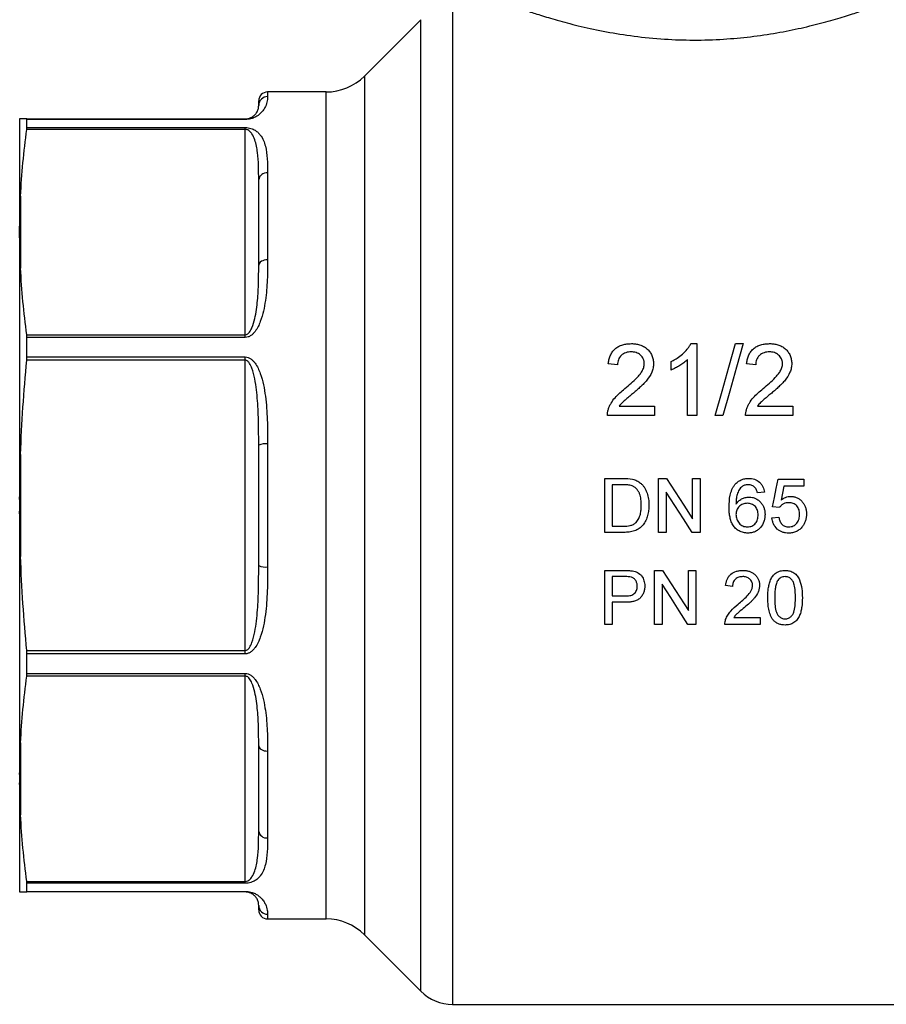
# Model space of a CAD drawing. Extents: x 130 to 281, y 6 to 293.
# Drawn here: x 130 to 227, y 126 to 235 of the extents above; entities that cross this region are included whole.
import ezdxf

# ---------------------------------------------------------------- set-up
doc = ezdxf.new("R2010")
doc.units = 0
doc.layers.get('0').update_dxf_attribs({"linetype": 'CONTINUOUS'})

msp = doc.modelspace()

# ---------------------------------------------------------------- linework, layer by layer
at = {"color": 8, "linetype": 'CONTINUOUS'}
for p, q in [((178.36, 236.56), (178.36, 181.06)), ((174.83, 181.06), (174.83, 235.1)), ((168.55, 228.82), (168.55, 133.31)), ((157.79, 227.06), (157.79, 226.55)), ((164.31, 135.06), (164.31, 227.06)), ((174.83, 127.03), (174.83, 181.06)), ((178.36, 181.06), (178.36, 125.56)), ((157.79, 135.58), (157.79, 135.06))]:
    msp.add_line(p, q, dxfattribs=at)
at = {"color": 7, "linetype": 'CONTINUOUS'}
for p, q in [((174.83, 235.1), (168.55, 228.82)), ((164.31, 227.06), (157.79, 227.06)), ((156.79, 225.56), (156.79, 226.06)), ((130.19, 224.06), (130.19, 211.93)), ((130.98, 224.06), (155.29, 224.06)), ((131, 223.1), (131, 224)), ((155.29, 224), (131, 224)), ((155.29, 224), (155.29, 224.06)), ((155.29, 222.89), (130.98, 222.89)), ((131, 223.1), (155.29, 223.1)), ((155.29, 222.89), (155.29, 223.1)), ((155.29, 200.05), (155.29, 222.89)), ((157.79, 218.07), (157.79, 208.39)), ((156.79, 207.8), (156.79, 217.26)), ((130.29, 215.48), (130.29, 207.46)), ((130.19, 211), (130.19, 211.93)), ((130.19, 211), (130.19, 181.72)), ((130.98, 200.05), (155.29, 200.05)), ((131, 197.58), (131, 199.75)), ((155.29, 199.75), (131, 199.75)), ((155.29, 199.75), (155.29, 200.05)), ((204.89, 199.06), (205.55, 199.06)), ((205.55, 199.06), (205.55, 191.06)), ((209.86, 199.06), (210.7, 199.06)), ((155.29, 197.22), (130.98, 197.22)), ((131, 197.58), (155.29, 197.58)), ((155.29, 197.22), (155.29, 197.58)), ((155.29, 164.91), (155.29, 197.22)), ((204.52, 191.06), (204.52, 197.3)), ((196.73, 196.71), (195.7, 196.81)), ((202.68, 196.12), (202.68, 197.06)), ((212.11, 196.71), (211.09, 196.81)), ((196.92, 192.09), (200.83, 192.09)), ((200.83, 192.09), (200.83, 191.06)), ((212.3, 192.09), (216.22, 192.09)), ((216.22, 192.09), (216.22, 191.06)), ((200.83, 191.06), (195.6, 191.06)), ((205.55, 191.06), (204.52, 191.06)), ((208.45, 191.06), (207.6, 191.06)), ((216.22, 191.06), (210.98, 191.06)), ((156.79, 174.37), (156.79, 187.75)), ((157.79, 187.9), (157.79, 174.23)), ((130.29, 186.74), (130.29, 175.39)), ((195.3, 184.06), (197.35, 184.06)), ((195.3, 178.06), (195.3, 184.06)), ((201.3, 178.06), (201.3, 184.06)), ((201.3, 184.06), (202.19, 184.06)), ((205.07, 179.59), (205.07, 184.06)), ((205.07, 184.06), (205.91, 184.06)), ((205.91, 184.06), (205.91, 178.06)), ((197.36, 183.37), (196.14, 183.37)), ((196.14, 183.37), (196.14, 178.76)), ((214.61, 183.99), (217.45, 183.99)), ((217.45, 183.22), (215.23, 183.22)), ((217.45, 183.99), (217.45, 183.22)), ((202.14, 182.54), (202.14, 178.06)), ((213.07, 182.53), (212.3, 182.45)), ((130.19, 181.72), (130.19, 180.41)), ((214.76, 180.83), (213.99, 180.91)), ((130.19, 180.41), (130.19, 151.13)), ((213.91, 179.68), (214.68, 179.76)), ((196.14, 178.76), (197.38, 178.76)), ((197.45, 178.06), (195.3, 178.06)), ((202.14, 178.06), (201.3, 178.06)), ((205.91, 178.06), (205.02, 178.06)), ((195.3, 167.83), (195.3, 173.83)), ((195.3, 173.83), (197.5, 173.83)), ((197.58, 173.14), (196.14, 173.14)), ((196.14, 173.14), (196.14, 170.99)), ((200.84, 167.83), (200.84, 173.83)), ((200.84, 173.83), (201.73, 173.83)), ((204.61, 173.83), (205.45, 173.83)), ((204.61, 169.36), (204.61, 173.83)), ((205.45, 173.83), (205.45, 167.83)), ((201.68, 172.31), (201.68, 167.83)), ((209.53, 172.06), (208.76, 172.14)), ((196.14, 170.99), (197.59, 170.99)), ((197.61, 170.3), (196.14, 170.3)), ((196.14, 170.3), (196.14, 167.83)), ((196.14, 167.83), (195.3, 167.83)), ((201.68, 167.83), (200.84, 167.83)), ((205.45, 167.83), (204.56, 167.83)), ((212.61, 167.83), (208.68, 167.83)), ((209.67, 168.6), (212.61, 168.6)), ((212.61, 168.6), (212.61, 167.83)), ((130.98, 164.91), (155.29, 164.91)), ((131, 162.38), (131, 164.55)), ((155.29, 164.55), (131, 164.55)), ((155.29, 164.55), (155.29, 164.91)), ((131, 162.38), (155.29, 162.38)), ((155.29, 162.08), (155.29, 162.38)), ((155.29, 162.08), (130.98, 162.08)), ((155.29, 139.24), (155.29, 162.08)), ((130.29, 154.67), (130.29, 146.64)), ((156.79, 144.87), (156.79, 154.33)), ((157.79, 153.73), (157.79, 144.06)), ((130.19, 151.13), (130.19, 150.2)), ((130.19, 150.2), (130.19, 138.07)), ((130.98, 139.24), (155.29, 139.24)), ((155.29, 139.03), (155.29, 139.24)), ((155.29, 138.06), (130.98, 138.06)), ((131, 138.13), (131, 139.03)), ((155.29, 139.03), (131, 139.03)), ((131, 138.13), (155.29, 138.13)), ((155.29, 138.06), (155.29, 138.13)), ((156.79, 136.06), (156.79, 136.56)), ((157.79, 135.06), (164.31, 135.06)), ((168.55, 133.31), (174.83, 127.03)), ((178.36, 125.56), (233.29, 125.56))]:
    msp.add_line(p, q, dxfattribs=at)
at = {"color": 7, "linetype": 'CONTINUOUS', "flags": 128}
for points in [[(157.79, 208.39), (157.6, 208.38), (157.41, 208.35), (157.24, 208.29), (157.09, 208.22), (156.96, 208.13), (156.87, 208.03), (156.81, 207.92), (156.79, 207.8)], [(207.6, 191.06), (208.36, 193.76), (209.11, 196.43), (209.86, 199.06)], [(210.7, 199.06), (209.96, 196.43), (209.21, 193.76), (208.45, 191.06)], [(202.19, 184.06), (203.15, 182.57), (204.11, 181.08), (205.07, 179.59)], [(213.99, 180.91), (214.2, 181.94), (214.4, 182.96), (214.61, 183.99)], [(215.23, 183.22), (215.08, 182.44), (214.93, 181.66)], [(205.02, 178.06), (204.06, 179.56), (203.1, 181.05), (202.14, 182.54)], [(201.73, 173.83), (202.69, 172.33), (203.65, 170.84), (204.61, 169.36)], [(204.56, 167.83), (203.6, 169.32), (202.65, 170.81), (201.68, 172.31)], [(156.79, 154.33), (156.81, 154.21), (156.87, 154.1), (156.96, 154), (157.09, 153.91), (157.24, 153.83), (157.41, 153.78), (157.6, 153.75), (157.79, 153.73)]]:
    msp.add_lwpolyline(points, dxfattribs=at)
at = {"color": 7, "linetype": 'CONTINUOUS'}
for centre, radius, start, end in [((164.31, 233.06), 6, 270, 315), ((157.79, 226.06), 1, 90, 180), ((157.79, 225.56), 0.994, 89.682, 179.6777), ((157.7, 217.15), 0.918, 84.4855, 173.1383), ((157.55, 186.11), 1.81, 82.2367, 114.6742), ((157.55, 176.02), 1.81, 245.3258, 277.7633), ((157.7, 144.98), 0.918, 186.8617, 275.5145), ((157.79, 136.57), 0.994, 180.3223, 270.318), ((157.79, 136.06), 1, 180, 270), ((164.31, 129.06), 6, 45, 90), ((178.36, 130.56), 5, 225, 270)]:
    msp.add_arc(centre, radius, start, end, dxfattribs=at)
for points, knots in [([(185.36, 236.54), (185.35, 236.54), (185.31, 236.56), (185.82, 236.37), (186.81, 236.03), (188.31, 235.54), (190.24, 234.97), (192.64, 234.34), (195.43, 233.74), (198.56, 233.24), (201.85, 232.91), (205.23, 232.8), (208.46, 232.9), (211.59, 233.19), (214.5, 233.62), (217.23, 234.17), (219.69, 234.79), (221.84, 235.4), (223.46, 235.93), (224.61, 236.32), (224.96, 236.45), (225.14, 236.51)], [0, 0, 0, 0, 0.028135, 0.079809, 0.132946, 0.185416, 0.239259, 0.294552, 0.351385, 0.40761, 0.465638, 0.51895, 0.573952, 0.625111, 0.677661, 0.730684, 0.785084, 0.841088, 0.898725, 0.94872, 1, 1, 1, 1]), ([(157.79, 226.55), (157.79, 226.42), (157.78, 226.26), (157.71, 225.88), (157.65, 225.67), (157.48, 225.32), (157.42, 225.19), (157.23, 224.94), (157.12, 224.8), (156.9, 224.6), (156.82, 224.53), (156.63, 224.39), (156.52, 224.32), (156.32, 224.22), (156.25, 224.19), (156.1, 224.13), (156.02, 224.11), (155.83, 224.06), (155.74, 224.04), (155.52, 224.01), (155.41, 224), (155.29, 224)], [0, 0, 0, 0, 0.25, 0.25, 0.5, 0.5, 0.625, 0.625, 0.75, 0.75, 0.8125, 0.8125, 0.875, 0.875, 0.90625, 0.90625, 0.9375, 0.9375, 0.96875, 0.96875, 1, 1, 1, 1]), ([(155.29, 224.06), (155.4, 224.06), (155.5, 224.08), (155.66, 224.11), (155.72, 224.13), (155.89, 224.18), (155.97, 224.23), (156.19, 224.35), (156.28, 224.43), (156.44, 224.59), (156.5, 224.67), (156.59, 224.81), (156.63, 224.88), (156.72, 225.08), (156.75, 225.19), (156.79, 225.4), (156.79, 225.49), (156.79, 225.56)], [0, 0, 0, 0, 0.03125, 0.03125, 0.0625, 0.0625, 0.125, 0.125, 0.25, 0.25, 0.375, 0.375, 0.5, 0.5, 0.75, 0.75, 1, 1, 1, 1]), ([(155.29, 223.1), (155.41, 223.1), (155.52, 223.09), (155.73, 223.06), (155.83, 223.03), (156.01, 222.98), (156.1, 222.94), (156.25, 222.88), (156.32, 222.84), (156.51, 222.72), (156.62, 222.64), (156.81, 222.46), (156.9, 222.36), (157.12, 222.08), (157.23, 221.88), (157.41, 221.46), (157.48, 221.24), (157.65, 220.58), (157.71, 220.11), (157.78, 219.12), (157.79, 218.6), (157.79, 218.07)], [0, 0, 0, 0, 0.03125, 0.03125, 0.0625, 0.0625, 0.09375, 0.09375, 0.125, 0.125, 0.1875, 0.1875, 0.25, 0.25, 0.375, 0.375, 0.5, 0.5, 0.75, 0.75, 1, 1, 1, 1]), ([(156.79, 217.26), (156.79, 217.79), (156.79, 218.32), (156.75, 219.34), (156.72, 219.83), (156.63, 220.56), (156.59, 220.8), (156.5, 221.28), (156.44, 221.51), (156.28, 221.96), (156.19, 222.19), (155.97, 222.5), (155.89, 222.61), (155.72, 222.75), (155.66, 222.79), (155.54, 222.85), (155.49, 222.86), (155.4, 222.89), (155.35, 222.89), (155.29, 222.89)], [0, 0, 0, 0, 0.25, 0.25, 0.5, 0.5, 0.625, 0.625, 0.75, 0.75, 0.875, 0.875, 0.9375, 0.9375, 0.96875, 0.96875, 0.984375, 0.984375, 1, 1, 1, 1]), ([(157.79, 208.39), (157.79, 207.67), (157.78, 206.92), (157.71, 205.41), (157.65, 204.64), (157.48, 203.47), (157.42, 203.08), (157.23, 202.3), (157.12, 201.91), (156.9, 201.33), (156.82, 201.14), (156.63, 200.77), (156.52, 200.59), (156.32, 200.33), (156.25, 200.25), (156.1, 200.09), (156.02, 200.02), (155.83, 199.9), (155.74, 199.84), (155.52, 199.77), (155.41, 199.75), (155.29, 199.75)], [0, 0, 0, 0, 0.25, 0.25, 0.5, 0.5, 0.625, 0.625, 0.75, 0.75, 0.8125, 0.8125, 0.875, 0.875, 0.90625, 0.90625, 0.9375, 0.9375, 0.96875, 0.96875, 1, 1, 1, 1]), ([(155.29, 200.05), (155.4, 200.05), (155.5, 200.09), (155.66, 200.21), (155.72, 200.28), (155.89, 200.5), (155.97, 200.66), (156.19, 201.16), (156.28, 201.5), (156.44, 202.18), (156.5, 202.52), (156.59, 203.2), (156.63, 203.53), (156.72, 204.54), (156.75, 205.2), (156.79, 206.51), (156.79, 207.16), (156.79, 207.8)], [0, 0, 0, 0, 0.03125, 0.03125, 0.0625, 0.0625, 0.125, 0.125, 0.25, 0.25, 0.375, 0.375, 0.5, 0.5, 0.75, 0.75, 1, 1, 1, 1]), ([(195.7, 196.81), (195.72, 196.96), (195.74, 197.12), (195.81, 197.42), (195.86, 197.57), (195.98, 197.86), (196.05, 198), (196.23, 198.25), (196.34, 198.37), (196.58, 198.58), (196.71, 198.67), (196.99, 198.83), (197.15, 198.89), (197.46, 198.98), (197.62, 199.01), (197.94, 199.05), (198.1, 199.06), (198.27, 199.06)], [0, 0, 0, 0, 0.125, 0.125, 0.25, 0.25, 0.375, 0.375, 0.5, 0.5, 0.625, 0.625, 0.75, 0.75, 0.875, 0.875, 1, 1, 1, 1]), ([(198.27, 199.06), (198.42, 199.06), (198.58, 199.06), (198.89, 199.01), (199.04, 198.98), (199.34, 198.89), (199.49, 198.83), (199.76, 198.68), (199.89, 198.59), (200.12, 198.38), (200.23, 198.27), (200.41, 198.02), (200.49, 197.88), (200.61, 197.61), (200.66, 197.46), (200.7, 197.24), (200.71, 197.16), (200.73, 197.01), (200.73, 196.93), (200.73, 196.86)], [0, 0, 0, 0, 0.125, 0.125, 0.25, 0.25, 0.375, 0.375, 0.5, 0.5, 0.625, 0.625, 0.75, 0.75, 0.875, 0.875, 0.9375, 0.9375, 1, 1, 1, 1]), ([(202.68, 197.06), (202.79, 197.12), (202.91, 197.18), (203.13, 197.31), (203.24, 197.37), (203.56, 197.58), (203.76, 197.74), (204.14, 198.07), (204.32, 198.25), (204.56, 198.54), (204.63, 198.64), (204.77, 198.84), (204.83, 198.95), (204.89, 199.06)], [0, 0, 0, 0, 0.125, 0.125, 0.25, 0.25, 0.5, 0.5, 0.75, 0.75, 0.875, 0.875, 1, 1, 1, 1]), ([(211.09, 196.81), (211.11, 196.96), (211.13, 197.12), (211.19, 197.42), (211.24, 197.57), (211.36, 197.86), (211.44, 198), (211.62, 198.25), (211.73, 198.37), (211.96, 198.58), (212.1, 198.67), (212.38, 198.83), (212.53, 198.89), (212.84, 198.98), (213, 199.01), (213.32, 199.05), (213.49, 199.06), (213.65, 199.06)], [0, 0, 0, 0, 0.125, 0.125, 0.25, 0.25, 0.375, 0.375, 0.5, 0.5, 0.625, 0.625, 0.75, 0.75, 0.875, 0.875, 1, 1, 1, 1]), ([(213.65, 199.06), (213.81, 199.06), (213.97, 199.06), (214.28, 199.01), (214.43, 198.98), (214.73, 198.89), (214.88, 198.83), (215.15, 198.68), (215.28, 198.59), (215.51, 198.38), (215.61, 198.27), (215.8, 198.02), (215.87, 197.88), (216, 197.61), (216.04, 197.46), (216.08, 197.24), (216.1, 197.16), (216.11, 197.01), (216.11, 196.93), (216.11, 196.86)], [0, 0, 0, 0, 0.125, 0.125, 0.25, 0.25, 0.375, 0.375, 0.5, 0.5, 0.625, 0.625, 0.75, 0.75, 0.875, 0.875, 0.9375, 0.9375, 1, 1, 1, 1]), ([(155.29, 197.58), (155.41, 197.58), (155.52, 197.56), (155.73, 197.48), (155.83, 197.43), (156.01, 197.3), (156.1, 197.22), (156.25, 197.07), (156.32, 196.98), (156.51, 196.72), (156.62, 196.53), (156.81, 196.14), (156.9, 195.94), (157.12, 195.34), (157.23, 194.92), (157.41, 194.07), (157.48, 193.64), (157.65, 192.34), (157.71, 191.46), (157.78, 189.69), (157.79, 188.8), (157.79, 187.9)], [0, 0, 0, 0, 0.03125, 0.03125, 0.0625, 0.0625, 0.09375, 0.09375, 0.125, 0.125, 0.1875, 0.1875, 0.25, 0.25, 0.375, 0.375, 0.5, 0.5, 0.75, 0.75, 1, 1, 1, 1]), ([(156.79, 187.75), (156.79, 188.58), (156.79, 189.41), (156.75, 191.06), (156.72, 191.88), (156.63, 193.11), (156.59, 193.52), (156.5, 194.33), (156.44, 194.74), (156.28, 195.54), (156.19, 195.94), (155.97, 196.51), (155.89, 196.7), (155.72, 196.95), (155.66, 197.04), (155.54, 197.13), (155.49, 197.16), (155.4, 197.21), (155.35, 197.22), (155.29, 197.22)], [0, 0, 0, 0, 0.25, 0.25, 0.5, 0.5, 0.625, 0.625, 0.75, 0.75, 0.875, 0.875, 0.9375, 0.9375, 0.96875, 0.96875, 0.984375, 0.984375, 1, 1, 1, 1]), ([(198.24, 198.14), (198.14, 198.14), (198.04, 198.13), (197.85, 198.11), (197.75, 198.09), (197.56, 198.02), (197.47, 197.98), (197.3, 197.88), (197.21, 197.83), (197.07, 197.69), (197.01, 197.62), (196.9, 197.45), (196.86, 197.37), (196.79, 197.18), (196.77, 197.09), (196.74, 196.9), (196.73, 196.8), (196.73, 196.71)], [0, 0, 0, 0, 0.125, 0.125, 0.25, 0.25, 0.375, 0.375, 0.5, 0.5, 0.625, 0.625, 0.75, 0.75, 0.875, 0.875, 1, 1, 1, 1]), ([(199.7, 196.85), (199.7, 196.89), (199.7, 196.94), (199.69, 197.02), (199.69, 197.07), (199.67, 197.15), (199.66, 197.2), (199.63, 197.28), (199.61, 197.32), (199.56, 197.45), (199.51, 197.52), (199.4, 197.67), (199.34, 197.73), (199.2, 197.85), (199.13, 197.9), (198.97, 198), (198.88, 198.03), (198.71, 198.09), (198.61, 198.11), (198.43, 198.14), (198.34, 198.14), (198.24, 198.14)], [0, 0, 0, 0, 0.0625, 0.0625, 0.125, 0.125, 0.1875, 0.1875, 0.25, 0.25, 0.375, 0.375, 0.5, 0.5, 0.625, 0.625, 0.75, 0.75, 0.875, 0.875, 1, 1, 1, 1]), ([(204.52, 197.3), (204.46, 197.24), (204.39, 197.17), (204.25, 197.05), (204.18, 197), (203.97, 196.83), (203.81, 196.73), (203.5, 196.53), (203.34, 196.44), (203.1, 196.31), (203.02, 196.27), (202.85, 196.19), (202.76, 196.15), (202.68, 196.12)], [0, 0, 0, 0, 0.125, 0.125, 0.25, 0.25, 0.5, 0.5, 0.75, 0.75, 0.875, 0.875, 1, 1, 1, 1]), ([(213.63, 198.14), (213.53, 198.14), (213.43, 198.13), (213.23, 198.11), (213.13, 198.09), (212.94, 198.02), (212.85, 197.98), (212.68, 197.88), (212.6, 197.83), (212.46, 197.69), (212.39, 197.62), (212.28, 197.45), (212.24, 197.37), (212.17, 197.18), (212.15, 197.09), (212.12, 196.9), (212.12, 196.8), (212.11, 196.71)], [0, 0, 0, 0, 0.125, 0.125, 0.25, 0.25, 0.375, 0.375, 0.5, 0.5, 0.625, 0.625, 0.75, 0.75, 0.875, 0.875, 1, 1, 1, 1]), ([(215.09, 196.85), (215.09, 196.89), (215.08, 196.94), (215.08, 197.02), (215.07, 197.07), (215.05, 197.15), (215.04, 197.2), (215.02, 197.28), (215, 197.32), (214.94, 197.45), (214.9, 197.52), (214.79, 197.67), (214.72, 197.73), (214.59, 197.85), (214.51, 197.9), (214.35, 198), (214.27, 198.03), (214.09, 198.09), (214, 198.11), (213.82, 198.14), (213.72, 198.14), (213.63, 198.14)], [0, 0, 0, 0, 0.0625, 0.0625, 0.125, 0.125, 0.1875, 0.1875, 0.25, 0.25, 0.375, 0.375, 0.5, 0.5, 0.625, 0.625, 0.75, 0.75, 0.875, 0.875, 1, 1, 1, 1]), ([(197.55, 194.06), (198.02, 194.45), (198.48, 194.85), (199, 195.4), (199.1, 195.51), (199.29, 195.74), (199.38, 195.87), (199.53, 196.13), (199.59, 196.26), (199.66, 196.48), (199.67, 196.55), (199.7, 196.7), (199.7, 196.77), (199.7, 196.85)], [0, 0, 0, 0, 0.5, 0.5, 0.625, 0.625, 0.75, 0.75, 0.875, 0.875, 0.9375, 0.9375, 1, 1, 1, 1]), ([(200.73, 196.86), (200.73, 196.77), (200.72, 196.69), (200.71, 196.52), (200.7, 196.44), (200.64, 196.19), (200.59, 196.03), (200.4, 195.56), (200.21, 195.27), (199.89, 194.87), (199.78, 194.74), (199.53, 194.5), (199.41, 194.38), (199.16, 194.14), (199.03, 194.03), (198.77, 193.8), (198.64, 193.69), (198.51, 193.57)], [0, 0, 0, 0, 0.0625, 0.0625, 0.125, 0.125, 0.25, 0.25, 0.5, 0.5, 0.625, 0.625, 0.75, 0.75, 0.875, 0.875, 1, 1, 1, 1]), ([(212.94, 194.06), (213.4, 194.45), (213.86, 194.85), (214.38, 195.4), (214.49, 195.51), (214.68, 195.74), (214.76, 195.87), (214.91, 196.13), (214.97, 196.26), (215.04, 196.48), (215.06, 196.55), (215.08, 196.7), (215.09, 196.77), (215.09, 196.85)], [0, 0, 0, 0, 0.5, 0.5, 0.625, 0.625, 0.75, 0.75, 0.875, 0.875, 0.9375, 0.9375, 1, 1, 1, 1]), ([(216.11, 196.86), (216.11, 196.77), (216.11, 196.69), (216.09, 196.52), (216.08, 196.44), (216.03, 196.19), (215.98, 196.03), (215.78, 195.56), (215.6, 195.27), (215.27, 194.87), (215.16, 194.74), (214.92, 194.5), (214.8, 194.38), (214.54, 194.14), (214.42, 194.03), (214.16, 193.8), (214.02, 193.69), (213.89, 193.57)], [0, 0, 0, 0, 0.0625, 0.0625, 0.125, 0.125, 0.25, 0.25, 0.5, 0.5, 0.625, 0.625, 0.75, 0.75, 0.875, 0.875, 1, 1, 1, 1]), ([(195.71, 191.78), (195.75, 191.89), (195.79, 192.01), (195.9, 192.23), (195.95, 192.34), (196.14, 192.66), (196.29, 192.86), (196.62, 193.23), (196.79, 193.41), (197.16, 193.74), (197.36, 193.9), (197.55, 194.06)], [0, 0, 0, 0, 0.125, 0.125, 0.25, 0.25, 0.5, 0.5, 0.75, 0.75, 1, 1, 1, 1]), ([(211.09, 191.78), (211.13, 191.89), (211.18, 192.01), (211.28, 192.23), (211.34, 192.34), (211.53, 192.66), (211.67, 192.86), (212, 193.23), (212.18, 193.41), (212.55, 193.74), (212.74, 193.9), (212.94, 194.06)], [0, 0, 0, 0, 0.125, 0.125, 0.25, 0.25, 0.5, 0.5, 0.75, 0.75, 1, 1, 1, 1]), ([(198.51, 193.57), (198.37, 193.46), (198.23, 193.34), (197.95, 193.11), (197.81, 192.99), (197.53, 192.76), (197.39, 192.64), (197.2, 192.44), (197.14, 192.38), (197.03, 192.24), (196.97, 192.16), (196.92, 192.09)], [0, 0, 0, 0, 0.25, 0.25, 0.5, 0.5, 0.75, 0.75, 0.875, 0.875, 1, 1, 1, 1]), ([(213.89, 193.57), (213.75, 193.46), (213.61, 193.34), (213.33, 193.11), (213.19, 192.99), (212.92, 192.76), (212.78, 192.64), (212.59, 192.44), (212.52, 192.38), (212.41, 192.24), (212.36, 192.16), (212.3, 192.09)], [0, 0, 0, 0, 0.25, 0.25, 0.5, 0.5, 0.75, 0.75, 0.875, 0.875, 1, 1, 1, 1]), ([(195.6, 191.06), (195.6, 191.12), (195.6, 191.18), (195.61, 191.31), (195.61, 191.36), (195.63, 191.48), (195.64, 191.54), (195.67, 191.66), (195.69, 191.72), (195.71, 191.78)], [0, 0, 0, 0, 0.25, 0.25, 0.5, 0.5, 0.75, 0.75, 1, 1, 1, 1]), ([(210.98, 191.06), (210.98, 191.12), (210.98, 191.18), (210.99, 191.31), (211, 191.36), (211.02, 191.48), (211.03, 191.54), (211.06, 191.66), (211.07, 191.72), (211.09, 191.78)], [0, 0, 0, 0, 0.25, 0.25, 0.5, 0.5, 0.75, 0.75, 1, 1, 1, 1]), ([(209.8, 183.38), (209.85, 183.44), (209.89, 183.49), (210, 183.59), (210.05, 183.64), (210.23, 183.77), (210.35, 183.84), (210.62, 183.96), (210.76, 184), (211.04, 184.05), (211.19, 184.06), (211.33, 184.06)], [0, 0, 0, 0, 0.125, 0.125, 0.25, 0.25, 0.5, 0.5, 0.75, 0.75, 1, 1, 1, 1]), ([(211.33, 184.06), (211.44, 184.06), (211.55, 184.06), (211.76, 184.03), (211.86, 184), (212.17, 183.9), (212.36, 183.8), (212.6, 183.58), (212.67, 183.51), (212.79, 183.33), (212.85, 183.24), (212.94, 183.05), (212.98, 182.95), (213.03, 182.74), (213.05, 182.63), (213.07, 182.53)], [0, 0, 0, 0, 0.125, 0.125, 0.25, 0.25, 0.5, 0.5, 0.625, 0.625, 0.75, 0.75, 0.875, 0.875, 1, 1, 1, 1]), ([(198.35, 183.25), (198.27, 183.28), (198.19, 183.3), (198.03, 183.33), (197.94, 183.34), (197.69, 183.37), (197.53, 183.37), (197.36, 183.37)], [0, 0, 0, 0, 0.25, 0.25, 0.5, 0.5, 1, 1, 1, 1]), ([(199.37, 181.11), (199.37, 181.21), (199.37, 181.32), (199.36, 181.53), (199.35, 181.63), (199.32, 181.84), (199.3, 181.94), (199.25, 182.15), (199.22, 182.25), (199.15, 182.44), (199.1, 182.53), (198.99, 182.71), (198.93, 182.8), (198.79, 182.96), (198.71, 183.03), (198.58, 183.12), (198.54, 183.15), (198.45, 183.21), (198.4, 183.23), (198.35, 183.25)], [0, 0, 0, 0, 0.125, 0.125, 0.25, 0.25, 0.375, 0.375, 0.5, 0.5, 0.625, 0.625, 0.75, 0.75, 0.875, 0.875, 0.9375, 0.9375, 1, 1, 1, 1]), ([(198.41, 183.98), (198.49, 183.96), (198.57, 183.94), (198.72, 183.88), (198.8, 183.85), (198.95, 183.78), (199.02, 183.74), (199.15, 183.65), (199.22, 183.6), (199.28, 183.55)], [0, 0, 0, 0, 0.25, 0.25, 0.5, 0.5, 0.75, 0.75, 1, 1, 1, 1]), ([(199.28, 183.55), (199.37, 183.47), (199.45, 183.4), (199.6, 183.23), (199.67, 183.14), (199.79, 182.95), (199.84, 182.85), (199.94, 182.64), (199.98, 182.54), (200.09, 182.22), (200.14, 182), (200.21, 181.55), (200.22, 181.32), (200.22, 181.1)], [0, 0, 0, 0, 0.125, 0.125, 0.25, 0.25, 0.375, 0.375, 0.5, 0.5, 0.75, 0.75, 1, 1, 1, 1]), ([(209.14, 180.87), (209.15, 181.32), (209.17, 181.76), (209.31, 182.41), (209.37, 182.62), (209.5, 182.92), (209.55, 183.02), (209.66, 183.2), (209.73, 183.3), (209.8, 183.38)], [0, 0, 0, 0, 0.5, 0.5, 0.75, 0.75, 0.875, 0.875, 1, 1, 1, 1]), ([(210.63, 183.19), (210.56, 183.14), (210.49, 183.08), (210.37, 182.94), (210.31, 182.87), (210.17, 182.63), (210.09, 182.47), (209.99, 182.11), (209.96, 181.93), (209.92, 181.56), (209.92, 181.38), (209.91, 181.2)], [0, 0, 0, 0, 0.125, 0.125, 0.25, 0.25, 0.5, 0.5, 0.75, 0.75, 1, 1, 1, 1]), ([(211.28, 183.37), (211.23, 183.37), (211.17, 183.37), (211.06, 183.35), (211, 183.34), (210.89, 183.31), (210.83, 183.29), (210.73, 183.25), (210.68, 183.22), (210.63, 183.19)], [0, 0, 0, 0, 0.25, 0.25, 0.5, 0.5, 0.75, 0.75, 1, 1, 1, 1]), ([(212.02, 183.06), (211.97, 183.11), (211.92, 183.16), (211.81, 183.24), (211.75, 183.27), (211.62, 183.32), (211.56, 183.34), (211.42, 183.37), (211.35, 183.37), (211.28, 183.37)], [0, 0, 0, 0, 0.25, 0.25, 0.5, 0.5, 0.75, 0.75, 1, 1, 1, 1]), ([(212.3, 182.45), (212.27, 182.56), (212.24, 182.67), (212.17, 182.83), (212.15, 182.88), (212.09, 182.98), (212.06, 183.02), (212.02, 183.06)], [0, 0, 0, 0, 0.5, 0.5, 0.75, 0.75, 1, 1, 1, 1]), ([(209.91, 181.2), (209.95, 181.26), (210, 181.31), (210.09, 181.43), (210.14, 181.48), (210.29, 181.63), (210.41, 181.71), (210.67, 181.85), (210.8, 181.9), (211.01, 181.95), (211.08, 181.97), (211.23, 181.98), (211.3, 181.99), (211.37, 181.99)], [0, 0, 0, 0, 0.125, 0.125, 0.25, 0.25, 0.5, 0.5, 0.75, 0.75, 0.875, 0.875, 1, 1, 1, 1]), ([(211.37, 181.99), (211.49, 181.98), (211.62, 181.98), (211.86, 181.93), (211.98, 181.89), (212.2, 181.79), (212.3, 181.72), (212.5, 181.57), (212.59, 181.49), (212.75, 181.31), (212.82, 181.21), (212.95, 180.99), (213, 180.88), (213.07, 180.65), (213.1, 180.53), (213.14, 180.29), (213.14, 180.16), (213.14, 180.04)], [0, 0, 0, 0, 0.125, 0.125, 0.25, 0.25, 0.375, 0.375, 0.5, 0.5, 0.625, 0.625, 0.75, 0.75, 0.875, 0.875, 1, 1, 1, 1]), ([(214.93, 181.66), (215.01, 181.72), (215.09, 181.78), (215.25, 181.88), (215.34, 181.92), (215.52, 181.99), (215.62, 182.02), (215.76, 182.05), (215.8, 182.05), (215.9, 182.06), (215.95, 182.06), (216, 182.06)], [0, 0, 0, 0, 0.25, 0.25, 0.5, 0.5, 0.75, 0.75, 0.875, 0.875, 1, 1, 1, 1]), ([(216, 182.06), (216.06, 182.06), (216.12, 182.06), (216.24, 182.05), (216.3, 182.04), (216.48, 182), (216.6, 181.97), (216.82, 181.86), (216.93, 181.8), (217.12, 181.65), (217.21, 181.57), (217.37, 181.38), (217.44, 181.28), (217.56, 181.07), (217.61, 180.96), (217.69, 180.73), (217.72, 180.61), (217.75, 180.37), (217.76, 180.24), (217.76, 180.12)], [0, 0, 0, 0, 0.0625, 0.0625, 0.125, 0.125, 0.25, 0.25, 0.375, 0.375, 0.5, 0.5, 0.625, 0.625, 0.75, 0.75, 0.875, 0.875, 1, 1, 1, 1]), ([(200.22, 181.1), (200.22, 180.9), (200.21, 180.71), (200.17, 180.32), (200.13, 180.13), (200.05, 179.85), (200.02, 179.76), (199.95, 179.57), (199.92, 179.48), (199.79, 179.21), (199.69, 179.05), (199.44, 178.74), (199.3, 178.6), (199.06, 178.43), (198.98, 178.38), (198.8, 178.29), (198.71, 178.26), (198.43, 178.17), (198.23, 178.12), (197.94, 178.09), (197.84, 178.08), (197.64, 178.07), (197.55, 178.07), (197.45, 178.06)], [0, 0, 0, 0, 0.125, 0.125, 0.25, 0.25, 0.3125, 0.3125, 0.375, 0.375, 0.5, 0.5, 0.625, 0.625, 0.6875, 0.6875, 0.75, 0.75, 0.875, 0.875, 0.9375, 0.9375, 1, 1, 1, 1]), ([(198.8, 179.18), (198.85, 179.25), (198.91, 179.31), (199.01, 179.45), (199.05, 179.53), (199.16, 179.76), (199.22, 179.92), (199.31, 180.25), (199.33, 180.42), (199.37, 180.76), (199.37, 180.94), (199.37, 181.11)], [0, 0, 0, 0, 0.125, 0.125, 0.25, 0.25, 0.5, 0.5, 0.75, 0.75, 1, 1, 1, 1]), ([(211.25, 177.99), (211.16, 177.99), (211.08, 177.99), (210.91, 178.01), (210.83, 178.02), (210.58, 178.08), (210.42, 178.14), (210.12, 178.3), (209.99, 178.4), (209.74, 178.63), (209.64, 178.76), (209.46, 179.06), (209.4, 179.21), (209.29, 179.53), (209.25, 179.7), (209.19, 180.03), (209.17, 180.2), (209.15, 180.53), (209.15, 180.7), (209.14, 180.87)], [0, 0, 0, 0, 0.0625, 0.0625, 0.125, 0.125, 0.25, 0.25, 0.375, 0.375, 0.5, 0.5, 0.625, 0.625, 0.75, 0.75, 0.875, 0.875, 1, 1, 1, 1]), ([(211.16, 181.3), (211.08, 181.29), (210.99, 181.29), (210.83, 181.26), (210.75, 181.24), (210.52, 181.15), (210.38, 181.06), (210.21, 180.89), (210.15, 180.83), (210.06, 180.69), (210.02, 180.62), (209.97, 180.46), (209.95, 180.38), (209.92, 180.22), (209.92, 180.14), (209.91, 180.06)], [0, 0, 0, 0, 0.125, 0.125, 0.25, 0.25, 0.5, 0.5, 0.625, 0.625, 0.75, 0.75, 0.875, 0.875, 1, 1, 1, 1]), ([(212.37, 180.02), (212.37, 180.1), (212.37, 180.18), (212.35, 180.35), (212.33, 180.43), (212.26, 180.66), (212.18, 180.81), (212.01, 181), (211.94, 181.05), (211.8, 181.15), (211.73, 181.19), (211.57, 181.24), (211.49, 181.26), (211.33, 181.29), (211.24, 181.29), (211.16, 181.3)], [0, 0, 0, 0, 0.125, 0.125, 0.25, 0.25, 0.5, 0.5, 0.625, 0.625, 0.75, 0.75, 0.875, 0.875, 1, 1, 1, 1]), ([(215.79, 181.37), (215.68, 181.37), (215.58, 181.36), (215.39, 181.32), (215.29, 181.29), (215.11, 181.2), (215.03, 181.14), (214.92, 181.03), (214.88, 181), (214.82, 180.92), (214.79, 180.88), (214.76, 180.83)], [0, 0, 0, 0, 0.25, 0.25, 0.5, 0.5, 0.75, 0.75, 0.875, 0.875, 1, 1, 1, 1]), ([(216.99, 180.08), (216.99, 180.16), (216.99, 180.24), (216.96, 180.41), (216.95, 180.49), (216.88, 180.73), (216.8, 180.89), (216.58, 181.14), (216.44, 181.24), (216.2, 181.32), (216.12, 181.34), (215.95, 181.37), (215.87, 181.37), (215.79, 181.37)], [0, 0, 0, 0, 0.125, 0.125, 0.25, 0.25, 0.5, 0.5, 0.75, 0.75, 0.875, 0.875, 1, 1, 1, 1]), ([(209.91, 180.06), (209.92, 179.97), (209.92, 179.88), (209.95, 179.71), (209.97, 179.63), (210.06, 179.38), (210.14, 179.22), (210.31, 179.02), (210.38, 178.96), (210.52, 178.86), (210.6, 178.81), (210.76, 178.75), (210.84, 178.72), (211.01, 178.69), (211.1, 178.68), (211.19, 178.68)], [0, 0, 0, 0, 0.125, 0.125, 0.25, 0.25, 0.5, 0.5, 0.625, 0.625, 0.75, 0.75, 0.875, 0.875, 1, 1, 1, 1]), ([(211.19, 178.68), (211.27, 178.68), (211.36, 178.69), (211.52, 178.72), (211.6, 178.74), (211.83, 178.84), (211.97, 178.95), (212.13, 179.14), (212.18, 179.21), (212.26, 179.36), (212.29, 179.44), (212.33, 179.6), (212.35, 179.68), (212.37, 179.85), (212.37, 179.93), (212.37, 180.02)], [0, 0, 0, 0, 0.125, 0.125, 0.25, 0.25, 0.5, 0.5, 0.625, 0.625, 0.75, 0.75, 0.875, 0.875, 1, 1, 1, 1]), ([(213.14, 180.04), (213.14, 179.91), (213.13, 179.78), (213.09, 179.52), (213.06, 179.4), (212.93, 179.03), (212.8, 178.79), (212.55, 178.49), (212.45, 178.41), (212.24, 178.25), (212.13, 178.19), (211.89, 178.09), (211.76, 178.05), (211.51, 178), (211.38, 177.99), (211.25, 177.99)], [0, 0, 0, 0, 0.125, 0.125, 0.25, 0.25, 0.5, 0.5, 0.625, 0.625, 0.75, 0.75, 0.875, 0.875, 1, 1, 1, 1]), ([(215.78, 177.99), (215.66, 177.99), (215.54, 177.99), (215.32, 178.03), (215.2, 178.05), (214.98, 178.13), (214.88, 178.18), (214.68, 178.29), (214.58, 178.36), (214.32, 178.6), (214.18, 178.79), (214.04, 179.11), (214, 179.22), (213.94, 179.45), (213.93, 179.56), (213.91, 179.68)], [0, 0, 0, 0, 0.125, 0.125, 0.25, 0.25, 0.375, 0.375, 0.5, 0.5, 0.75, 0.75, 0.875, 0.875, 1, 1, 1, 1]), ([(214.68, 179.76), (214.69, 179.69), (214.71, 179.62), (214.74, 179.48), (214.76, 179.41), (214.81, 179.28), (214.85, 179.22), (214.92, 179.09), (214.96, 179.04), (215.11, 178.88), (215.23, 178.8), (215.43, 178.72), (215.5, 178.71), (215.64, 178.68), (215.71, 178.68), (215.78, 178.68)], [0, 0, 0, 0, 0.125, 0.125, 0.25, 0.25, 0.375, 0.375, 0.5, 0.5, 0.75, 0.75, 0.875, 0.875, 1, 1, 1, 1]), ([(215.78, 178.68), (215.87, 178.68), (215.96, 178.69), (216.13, 178.72), (216.21, 178.74), (216.45, 178.85), (216.59, 178.96), (216.75, 179.16), (216.8, 179.24), (216.87, 179.4), (216.9, 179.48), (216.95, 179.64), (216.96, 179.73), (216.99, 179.9), (216.99, 179.99), (216.99, 180.08)], [0, 0, 0, 0, 0.125, 0.125, 0.25, 0.25, 0.5, 0.5, 0.625, 0.625, 0.75, 0.75, 0.875, 0.875, 1, 1, 1, 1]), ([(217.76, 180.12), (217.76, 180), (217.75, 179.87), (217.71, 179.62), (217.69, 179.5), (217.61, 179.26), (217.56, 179.14), (217.47, 178.98), (217.44, 178.92), (217.38, 178.82), (217.34, 178.77), (217.3, 178.72)], [0, 0, 0, 0, 0.25, 0.25, 0.5, 0.5, 0.75, 0.75, 0.875, 0.875, 1, 1, 1, 1]), ([(197.38, 178.76), (197.63, 178.76), (197.89, 178.77), (198.26, 178.86), (198.38, 178.9), (198.55, 178.99), (198.6, 179.02), (198.71, 179.09), (198.75, 179.14), (198.8, 179.18)], [0, 0, 0, 0, 0.5, 0.5, 0.75, 0.75, 0.875, 0.875, 1, 1, 1, 1]), ([(217.3, 178.72), (217.25, 178.66), (217.21, 178.6), (217.11, 178.5), (217.06, 178.45), (216.89, 178.31), (216.76, 178.23), (216.5, 178.1), (216.36, 178.06), (216.14, 178.01), (216.07, 178), (215.92, 177.99), (215.85, 177.99), (215.78, 177.99)], [0, 0, 0, 0, 0.125, 0.125, 0.25, 0.25, 0.5, 0.5, 0.75, 0.75, 0.875, 0.875, 1, 1, 1, 1]), ([(155.29, 164.91), (155.4, 164.91), (155.5, 164.96), (155.66, 165.09), (155.72, 165.18), (155.89, 165.43), (155.97, 165.62), (156.19, 166.2), (156.28, 166.59), (156.44, 167.4), (156.5, 167.8), (156.59, 168.61), (156.63, 169.02), (156.72, 170.25), (156.75, 171.07), (156.79, 172.72), (156.79, 173.55), (156.79, 174.37)], [0, 0, 0, 0, 0.03125, 0.03125, 0.0625, 0.0625, 0.125, 0.125, 0.25, 0.25, 0.375, 0.375, 0.5, 0.5, 0.75, 0.75, 1, 1, 1, 1]), ([(157.79, 174.23), (157.79, 173.33), (157.78, 172.44), (157.71, 170.67), (157.65, 169.79), (157.48, 168.5), (157.42, 168.07), (157.23, 167.23), (157.12, 166.81), (156.9, 166.19), (156.82, 165.99), (156.63, 165.61), (156.52, 165.42), (156.32, 165.15), (156.25, 165.07), (156.1, 164.91), (156.02, 164.83), (155.83, 164.7), (155.74, 164.65), (155.52, 164.57), (155.41, 164.55), (155.29, 164.55)], [0, 0, 0, 0, 0.25, 0.25, 0.5, 0.5, 0.625, 0.625, 0.75, 0.75, 0.8125, 0.8125, 0.875, 0.875, 0.90625, 0.90625, 0.9375, 0.9375, 0.96875, 0.96875, 1, 1, 1, 1]), ([(197.5, 173.83), (197.65, 173.83), (197.8, 173.83), (198.02, 173.82), (198.1, 173.81), (198.24, 173.8), (198.32, 173.79), (198.39, 173.78)], [0, 0, 0, 0, 0.5, 0.5, 0.75, 0.75, 1, 1, 1, 1]), ([(198.27, 173.09), (198.15, 173.12), (198.04, 173.13), (197.81, 173.14), (197.69, 173.14), (197.58, 173.14)], [0, 0, 0, 0, 0.5, 0.5, 1, 1, 1, 1]), ([(198.91, 172.08), (198.91, 172.14), (198.91, 172.19), (198.9, 172.3), (198.89, 172.35), (198.85, 172.5), (198.81, 172.6), (198.7, 172.79), (198.63, 172.87), (198.51, 172.97), (198.47, 173), (198.37, 173.05), (198.32, 173.07), (198.27, 173.09)], [0, 0, 0, 0, 0.125, 0.125, 0.25, 0.25, 0.5, 0.5, 0.75, 0.75, 0.875, 0.875, 1, 1, 1, 1]), ([(198.39, 173.78), (198.49, 173.76), (198.59, 173.74), (198.77, 173.68), (198.87, 173.64), (199.04, 173.55), (199.12, 173.49), (199.28, 173.37), (199.34, 173.29), (199.47, 173.14), (199.52, 173.05), (199.61, 172.88), (199.64, 172.78), (199.7, 172.6), (199.72, 172.5), (199.75, 172.31), (199.76, 172.21), (199.76, 172.11)], [0, 0, 0, 0, 0.125, 0.125, 0.25, 0.25, 0.375, 0.375, 0.5, 0.5, 0.625, 0.625, 0.75, 0.75, 0.875, 0.875, 1, 1, 1, 1]), ([(208.76, 172.14), (208.77, 172.26), (208.79, 172.38), (208.84, 172.61), (208.88, 172.72), (208.97, 172.94), (209.03, 173.04), (209.17, 173.24), (209.25, 173.33), (209.52, 173.56), (209.74, 173.67), (210.08, 173.77), (210.2, 173.8), (210.44, 173.83), (210.56, 173.83), (210.68, 173.83)], [0, 0, 0, 0, 0.125, 0.125, 0.25, 0.25, 0.375, 0.375, 0.5, 0.5, 0.75, 0.75, 0.875, 0.875, 1, 1, 1, 1]), ([(210.67, 173.14), (210.52, 173.14), (210.37, 173.12), (210.16, 173.06), (210.09, 173.03), (209.96, 172.95), (209.9, 172.91), (209.79, 172.81), (209.74, 172.76), (209.66, 172.64), (209.63, 172.57), (209.58, 172.43), (209.56, 172.36), (209.53, 172.21), (209.53, 172.14), (209.53, 172.06)], [0, 0, 0, 0, 0.25, 0.25, 0.375, 0.375, 0.5, 0.5, 0.625, 0.625, 0.75, 0.75, 0.875, 0.875, 1, 1, 1, 1]), ([(211.76, 172.17), (211.76, 172.24), (211.75, 172.31), (211.73, 172.44), (211.7, 172.5), (211.62, 172.69), (211.53, 172.79), (211.38, 172.93), (211.32, 172.97), (211.2, 173.04), (211.14, 173.06), (211.01, 173.1), (210.94, 173.12), (210.8, 173.14), (210.73, 173.14), (210.67, 173.14)], [0, 0, 0, 0, 0.125, 0.125, 0.25, 0.25, 0.5, 0.5, 0.625, 0.625, 0.75, 0.75, 0.875, 0.875, 1, 1, 1, 1]), ([(210.68, 173.83), (210.8, 173.83), (210.92, 173.83), (211.14, 173.8), (211.26, 173.77), (211.48, 173.71), (211.59, 173.66), (211.79, 173.55), (211.89, 173.48), (212.07, 173.33), (212.14, 173.24), (212.28, 173.06), (212.34, 172.96), (212.44, 172.75), (212.47, 172.64), (212.51, 172.47), (212.52, 172.41), (212.53, 172.29), (212.53, 172.24), (212.53, 172.18)], [0, 0, 0, 0, 0.125, 0.125, 0.25, 0.25, 0.375, 0.375, 0.5, 0.5, 0.625, 0.625, 0.75, 0.75, 0.875, 0.875, 0.9375, 0.9375, 1, 1, 1, 1]), ([(213.45, 170.79), (213.45, 170.96), (213.46, 171.13), (213.47, 171.46), (213.49, 171.63), (213.53, 171.96), (213.56, 172.12), (213.64, 172.45), (213.69, 172.61), (213.83, 172.93), (213.92, 173.07), (214.07, 173.28), (214.13, 173.35), (214.25, 173.46), (214.32, 173.52), (214.46, 173.61), (214.54, 173.65), (214.7, 173.72), (214.78, 173.75), (214.94, 173.79), (215.03, 173.81), (215.2, 173.83), (215.29, 173.83), (215.37, 173.83)], [0, 0, 0, 0, 0.125, 0.125, 0.25, 0.25, 0.375, 0.375, 0.5, 0.5, 0.625, 0.625, 0.6875, 0.6875, 0.75, 0.75, 0.8125, 0.8125, 0.875, 0.875, 0.9375, 0.9375, 1, 1, 1, 1]), ([(215.37, 173.14), (215.29, 173.14), (215.21, 173.13), (215.06, 173.1), (214.98, 173.07), (214.85, 173), (214.78, 172.95), (214.67, 172.85), (214.62, 172.79), (214.57, 172.73)], [0, 0, 0, 0, 0.25, 0.25, 0.5, 0.5, 0.75, 0.75, 1, 1, 1, 1]), ([(215.37, 173.83), (215.46, 173.83), (215.55, 173.83), (215.72, 173.81), (215.8, 173.79), (216.05, 173.73), (216.21, 173.66), (216.5, 173.48), (216.63, 173.36), (216.83, 173.09), (216.91, 172.93), (217.11, 172.46), (217.2, 172.13), (217.29, 171.46), (217.29, 171.13), (217.3, 170.79)], [0, 0, 0, 0, 0.0625, 0.0625, 0.125, 0.125, 0.25, 0.25, 0.375, 0.375, 0.5, 0.5, 0.75, 0.75, 1, 1, 1, 1]), ([(216.53, 170.8), (216.53, 171.04), (216.52, 171.28), (216.48, 171.76), (216.45, 172.01), (216.36, 172.36), (216.32, 172.48), (216.2, 172.69), (216.13, 172.79), (215.95, 172.96), (215.84, 173.03), (215.67, 173.1), (215.61, 173.11), (215.49, 173.14), (215.43, 173.14), (215.37, 173.14)], [0, 0, 0, 0, 0.25, 0.25, 0.5, 0.5, 0.625, 0.625, 0.75, 0.75, 0.875, 0.875, 0.9375, 0.9375, 1, 1, 1, 1]), ([(197.59, 170.99), (197.76, 170.99), (197.92, 171), (198.25, 171.06), (198.41, 171.12), (198.67, 171.31), (198.77, 171.45), (198.86, 171.68), (198.88, 171.76), (198.91, 171.92), (198.91, 172), (198.91, 172.08)], [0, 0, 0, 0, 0.25, 0.25, 0.5, 0.5, 0.75, 0.75, 0.875, 0.875, 1, 1, 1, 1]), ([(199.76, 172.11), (199.76, 172.04), (199.76, 171.98), (199.75, 171.84), (199.74, 171.78), (199.7, 171.58), (199.66, 171.45), (199.56, 171.21), (199.5, 171.09), (199.34, 170.87), (199.26, 170.77), (199.05, 170.6), (198.93, 170.54), (198.68, 170.43), (198.55, 170.4), (198.28, 170.34), (198.15, 170.32), (197.88, 170.3), (197.75, 170.3), (197.61, 170.3)], [0, 0, 0, 0, 0.0625, 0.0625, 0.125, 0.125, 0.25, 0.25, 0.375, 0.375, 0.5, 0.5, 0.625, 0.625, 0.75, 0.75, 0.875, 0.875, 1, 1, 1, 1]), ([(210.15, 170.08), (210.49, 170.37), (210.84, 170.67), (211.31, 171.16), (211.46, 171.33), (211.62, 171.63), (211.67, 171.73), (211.72, 171.89), (211.74, 171.94), (211.75, 172.06), (211.76, 172.11), (211.76, 172.17)], [0, 0, 0, 0, 0.5, 0.5, 0.75, 0.75, 0.875, 0.875, 0.9375, 0.9375, 1, 1, 1, 1]), ([(212.53, 172.18), (212.53, 172.11), (212.52, 172.05), (212.51, 171.92), (212.5, 171.86), (212.46, 171.67), (212.43, 171.55), (212.28, 171.19), (212.13, 170.98), (211.89, 170.68), (211.81, 170.59), (211.63, 170.4), (211.54, 170.31), (211.25, 170.05), (211.06, 169.88), (210.86, 169.72)], [0, 0, 0, 0, 0.0625, 0.0625, 0.125, 0.125, 0.25, 0.25, 0.5, 0.5, 0.625, 0.625, 0.75, 0.75, 1, 1, 1, 1]), ([(214.57, 172.73), (214.52, 172.66), (214.48, 172.59), (214.42, 172.43), (214.4, 172.35), (214.33, 172.12), (214.3, 171.95), (214.26, 171.62), (214.24, 171.46), (214.22, 171.13), (214.22, 170.96), (214.22, 170.8)], [0, 0, 0, 0, 0.125, 0.125, 0.25, 0.25, 0.5, 0.5, 0.75, 0.75, 1, 1, 1, 1]), ([(208.76, 168.37), (208.79, 168.45), (208.83, 168.54), (208.9, 168.71), (208.95, 168.79), (209.09, 169.02), (209.2, 169.17), (209.57, 169.6), (209.85, 169.84), (210.15, 170.08)], [0, 0, 0, 0, 0.125, 0.125, 0.25, 0.25, 0.5, 0.5, 1, 1, 1, 1]), ([(214.03, 168.33), (213.97, 168.42), (213.91, 168.51), (213.81, 168.7), (213.77, 168.8), (213.66, 169.09), (213.6, 169.3), (213.52, 169.72), (213.49, 169.93), (213.46, 170.36), (213.45, 170.58), (213.45, 170.79)], [0, 0, 0, 0, 0.125, 0.125, 0.25, 0.25, 0.5, 0.5, 0.75, 0.75, 1, 1, 1, 1]), ([(214.22, 170.8), (214.22, 170.55), (214.23, 170.31), (214.27, 169.83), (214.29, 169.58), (214.39, 169.23), (214.43, 169.12), (214.54, 168.9), (214.62, 168.81), (214.79, 168.64), (214.9, 168.57), (215.07, 168.5), (215.13, 168.48), (215.25, 168.45), (215.31, 168.45), (215.37, 168.45)], [0, 0, 0, 0, 0.25, 0.25, 0.5, 0.5, 0.625, 0.625, 0.75, 0.75, 0.875, 0.875, 0.9375, 0.9375, 1, 1, 1, 1]), ([(215.37, 168.45), (215.44, 168.45), (215.5, 168.45), (215.62, 168.48), (215.68, 168.5), (215.85, 168.57), (215.95, 168.64), (216.13, 168.81), (216.21, 168.9), (216.32, 169.12), (216.36, 169.23), (216.45, 169.59), (216.48, 169.83), (216.52, 170.31), (216.53, 170.55), (216.53, 170.8)], [0, 0, 0, 0, 0.0625, 0.0625, 0.125, 0.125, 0.25, 0.25, 0.375, 0.375, 0.5, 0.5, 0.75, 0.75, 1, 1, 1, 1]), ([(217.3, 170.79), (217.29, 170.46), (217.28, 170.12), (217.21, 169.62), (217.19, 169.46), (217.1, 169.13), (217.05, 168.97), (216.92, 168.66), (216.83, 168.51), (216.63, 168.24), (216.5, 168.12), (216.22, 167.93), (216.06, 167.86), (215.8, 167.8), (215.72, 167.78), (215.55, 167.76), (215.46, 167.76), (215.37, 167.76)], [0, 0, 0, 0, 0.25, 0.25, 0.375, 0.375, 0.5, 0.5, 0.625, 0.625, 0.75, 0.75, 0.875, 0.875, 0.9375, 0.9375, 1, 1, 1, 1]), ([(210.86, 169.72), (210.65, 169.54), (210.44, 169.37), (210.13, 169.1), (210.03, 169.01), (209.83, 168.82), (209.75, 168.71), (209.67, 168.6)], [0, 0, 0, 0, 0.5, 0.5, 0.75, 0.75, 1, 1, 1, 1]), ([(208.68, 167.83), (208.68, 167.92), (208.69, 168.01), (208.71, 168.15), (208.71, 168.19), (208.74, 168.28), (208.75, 168.32), (208.76, 168.37)], [0, 0, 0, 0, 0.5, 0.5, 0.75, 0.75, 1, 1, 1, 1]), ([(215.37, 167.76), (215.25, 167.76), (215.12, 167.77), (214.87, 167.81), (214.75, 167.84), (214.52, 167.94), (214.41, 168), (214.26, 168.12), (214.21, 168.16), (214.12, 168.24), (214.08, 168.29), (214.03, 168.33)], [0, 0, 0, 0, 0.25, 0.25, 0.5, 0.5, 0.75, 0.75, 0.875, 0.875, 1, 1, 1, 1]), ([(155.29, 162.38), (155.41, 162.38), (155.52, 162.36), (155.73, 162.29), (155.83, 162.23), (156.01, 162.11), (156.1, 162.04), (156.25, 161.89), (156.32, 161.8), (156.51, 161.55), (156.62, 161.37), (156.81, 161), (156.9, 160.81), (157.12, 160.23), (157.23, 159.84), (157.41, 159.06), (157.48, 158.66), (157.65, 157.49), (157.71, 156.72), (157.78, 155.21), (157.79, 154.46), (157.79, 153.73)], [0, 0, 0, 0, 0.03125, 0.03125, 0.0625, 0.0625, 0.09375, 0.09375, 0.125, 0.125, 0.1875, 0.1875, 0.25, 0.25, 0.375, 0.375, 0.5, 0.5, 0.75, 0.75, 1, 1, 1, 1]), ([(156.79, 154.33), (156.79, 154.97), (156.79, 155.61), (156.75, 156.93), (156.72, 157.59), (156.63, 158.6), (156.59, 158.94), (156.5, 159.62), (156.44, 159.96), (156.28, 160.63), (156.19, 160.97), (155.97, 161.47), (155.89, 161.63), (155.72, 161.85), (155.66, 161.92), (155.54, 162.01), (155.49, 162.03), (155.4, 162.07), (155.35, 162.08), (155.29, 162.08)], [0, 0, 0, 0, 0.25, 0.25, 0.5, 0.5, 0.625, 0.625, 0.75, 0.75, 0.875, 0.875, 0.9375, 0.9375, 0.96875, 0.96875, 0.984375, 0.984375, 1, 1, 1, 1]), ([(155.29, 139.24), (155.4, 139.24), (155.5, 139.26), (155.66, 139.34), (155.72, 139.38), (155.89, 139.52), (155.97, 139.63), (156.19, 139.94), (156.28, 140.17), (156.44, 140.62), (156.5, 140.86), (156.59, 141.33), (156.63, 141.57), (156.72, 142.29), (156.75, 142.79), (156.79, 143.81), (156.79, 144.34), (156.79, 144.87)], [0, 0, 0, 0, 0.03125, 0.03125, 0.0625, 0.0625, 0.125, 0.125, 0.25, 0.25, 0.375, 0.375, 0.5, 0.5, 0.75, 0.75, 1, 1, 1, 1]), ([(157.79, 144.06), (157.79, 143.53), (157.78, 143.01), (157.71, 142.02), (157.65, 141.55), (157.48, 140.89), (157.42, 140.67), (157.23, 140.26), (157.12, 140.06), (156.9, 139.77), (156.82, 139.68), (156.63, 139.5), (156.52, 139.41), (156.32, 139.29), (156.25, 139.26), (156.1, 139.19), (156.02, 139.15), (155.83, 139.1), (155.74, 139.07), (155.52, 139.04), (155.41, 139.03), (155.29, 139.03)], [0, 0, 0, 0, 0.25, 0.25, 0.5, 0.5, 0.625, 0.625, 0.75, 0.75, 0.8125, 0.8125, 0.875, 0.875, 0.90625, 0.90625, 0.9375, 0.9375, 0.96875, 0.96875, 1, 1, 1, 1]), ([(155.29, 138.13), (155.41, 138.13), (155.52, 138.12), (155.73, 138.09), (155.83, 138.07), (156.01, 138.02), (156.1, 138), (156.25, 137.94), (156.32, 137.91), (156.51, 137.81), (156.62, 137.74), (156.81, 137.61), (156.9, 137.54), (157.12, 137.33), (157.23, 137.2), (157.41, 136.94), (157.48, 136.81), (157.65, 136.46), (157.71, 136.24), (157.78, 135.87), (157.79, 135.71), (157.79, 135.58)], [0, 0, 0, 0, 0.03125, 0.03125, 0.0625, 0.0625, 0.09375, 0.09375, 0.125, 0.125, 0.1875, 0.1875, 0.25, 0.25, 0.375, 0.375, 0.5, 0.5, 0.75, 0.75, 1, 1, 1, 1]), ([(156.79, 136.56), (156.79, 136.64), (156.79, 136.73), (156.75, 136.93), (156.72, 137.05), (156.63, 137.25), (156.59, 137.32), (156.5, 137.46), (156.44, 137.54), (156.28, 137.7), (156.19, 137.78), (155.97, 137.9), (155.89, 137.95), (155.72, 138), (155.66, 138.02), (155.54, 138.04), (155.49, 138.05), (155.4, 138.06), (155.35, 138.06), (155.29, 138.06)], [0, 0, 0, 0, 0.25, 0.25, 0.5, 0.5, 0.625, 0.625, 0.75, 0.75, 0.875, 0.875, 0.9375, 0.9375, 0.96875, 0.96875, 0.984375, 0.984375, 1, 1, 1, 1])]:
    msp.add_open_spline(points, degree=3, knots=knots, dxfattribs=at)
for points in [[(130.29, 224.06), (130.23, 224.06), (130.2, 224.06), (130.19, 224.06)], [(130.98, 224.06), (130.65, 224.06), (130.41, 224.06), (130.29, 224.06)], [(131, 224), (131, 224.04), (130.99, 224.06), (130.98, 224.06)], [(130.29, 215.48), (130.41, 217.95), (130.65, 220.42), (130.98, 222.89)], [(130.98, 222.89), (130.99, 222.98), (131, 223.05), (131, 223.1)], [(130.19, 211.93), (130.2, 213.11), (130.23, 214.3), (130.29, 215.48)], [(130.29, 207.46), (130.23, 208.64), (130.2, 209.82), (130.19, 211)], [(130.98, 200.05), (130.65, 202.51), (130.41, 204.98), (130.29, 207.46)], [(131, 199.75), (131, 199.86), (130.99, 199.96), (130.98, 200.05)], [(130.29, 186.74), (130.41, 190.23), (130.65, 193.72), (130.98, 197.22)], [(130.98, 197.22), (130.99, 197.34), (131, 197.46), (131, 197.58)], [(130.19, 181.72), (130.2, 183.4), (130.23, 185.07), (130.29, 186.74)], [(197.35, 184.06), (197.7, 184.06), (198.06, 184.05), (198.41, 183.98)], [(130.29, 175.39), (130.23, 177.06), (130.2, 178.73), (130.19, 180.41)], [(130.98, 164.91), (130.65, 168.4), (130.41, 171.89), (130.29, 175.39)], [(131, 164.55), (131, 164.67), (130.99, 164.79), (130.98, 164.91)], [(130.98, 162.08), (130.99, 162.17), (131, 162.27), (131, 162.38)], [(130.29, 154.67), (130.41, 157.14), (130.65, 159.61), (130.98, 162.08)], [(130.19, 151.13), (130.2, 152.31), (130.23, 153.49), (130.29, 154.67)], [(130.29, 146.64), (130.23, 147.83), (130.2, 149.01), (130.19, 150.2)], [(130.98, 139.24), (130.65, 141.7), (130.41, 144.17), (130.29, 146.64)], [(131, 139.03), (131, 139.08), (130.99, 139.15), (130.98, 139.24)], [(130.19, 138.07), (130.2, 138.07), (130.23, 138.06), (130.29, 138.06)], [(130.29, 138.06), (130.41, 138.06), (130.65, 138.06), (130.98, 138.06)], [(130.98, 138.06), (130.99, 138.06), (131, 138.09), (131, 138.13)]]:
    msp.add_open_spline(points, degree=3, dxfattribs=at)

doc.saveas('drawing.dxf')
